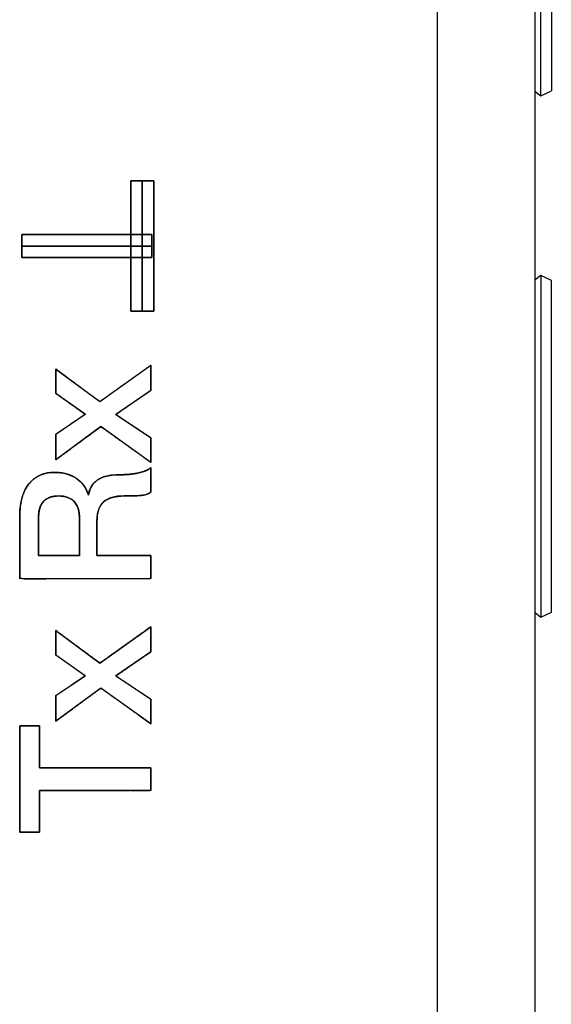
# Model space of a CAD drawing. Units: millimetres. Extents: x 5 to 821, y 20 to 574.
# Drawn here: x 114 to 122, y 240 to 255 of the extents above; entities that cross this region are included whole.
import ezdxf

# ---------------------------------------------------------------- set-up
doc = ezdxf.new("R2010")
doc.units = ezdxf.units.MM
for name, color, linetype in [('00-3420-0100_XAS', 7, 'Continuous'), ('CARGOL_DIN965_M3', 7, 'Continuous'), ('Default', 7, 'Continuous'), ('Text', 7, 'Continuous')]:
    doc.layers.add(name, color=color, linetype=linetype)

# ---------------------------------------------------------------- blocks, each defined once
blk = doc.blocks.new('SE4')
at = {"layer": '00-3420-0100_XAS', "color": 7, "linetype": 'Continuous'}
for p, q in [((120.658, 123.926), (120.658, 433.922)), ((122.158, 123.926), (122.158, 433.922))]:
    blk.add_line(p, q, dxfattribs=at)
at = {"layer": 'CARGOL_DIN965_M3', "color": 7, "linetype": 'Continuous'}
for p, q in [((122.246, 253.582), (122.246, 258.827)), ((122.408, 258.748), (122.408, 253.66)), ((122.158, 253.651), (122.246, 253.582)), ((122.246, 253.582), (122.408, 253.66)), ((122.246, 250.827), (122.158, 250.758)), ((122.246, 250.827), (122.246, 245.582)), ((122.408, 250.748), (122.246, 250.827)), ((122.408, 245.66), (122.408, 250.748)), ((122.158, 245.651), (122.246, 245.582)), ((122.246, 245.582), (122.408, 245.66))]:
    blk.add_line(p, q, dxfattribs=at)

msp = doc.modelspace()

# ---------------------------------------------------------------- linework, layer by layer
at = {"layer": 'Text', "color": 7, "linetype": 'Continuous'}
for points in [[(115.945, 250.278), (115.945, 250.278), (115.945, 252.278), (115.945, 252.278)], [(115.945, 252.278), (115.945, 252.278), (116.298, 252.278), (116.298, 252.278)], [(116.121, 250.278), (116.121, 250.278), (116.121, 252.278), (116.121, 252.278)], [(116.121, 252.278), (116.121, 252.278), (116.121, 250.278), (116.121, 250.278)], [(116.298, 252.278), (116.298, 252.278), (116.298, 250.278), (116.298, 250.278)], [(114.271, 251.454), (114.271, 251.454), (116.271, 251.454), (116.271, 251.454)], [(114.271, 251.101), (114.271, 251.101), (114.271, 251.454), (114.271, 251.454)], [(116.271, 251.454), (116.271, 251.454), (116.271, 251.101), (116.271, 251.101)], [(114.271, 251.278), (114.271, 251.278), (116.271, 251.278), (116.271, 251.278)], [(116.271, 251.278), (116.271, 251.278), (114.271, 251.278), (114.271, 251.278)], [(116.271, 251.101), (116.271, 251.101), (114.271, 251.101), (114.271, 251.101)], [(116.298, 250.278), (116.298, 250.278), (115.945, 250.278), (115.945, 250.278)], [(114.796, 249.389), (114.796, 249.389), (115.47, 248.889), (115.47, 248.889)], [(114.796, 249.014), (114.796, 249.014), (114.796, 249.389), (114.796, 249.389)], [(115.47, 248.889), (115.47, 248.889), (116.255, 249.448), (116.255, 249.448)], [(116.255, 249.448), (116.255, 249.448), (116.255, 249.062), (116.255, 249.062)], [(115.245, 248.695), (115.245, 248.695), (114.796, 249.014), (114.796, 249.014)], [(116.255, 249.062), (116.255, 249.062), (115.716, 248.692), (115.716, 248.692)], [(114.796, 248.39), (114.796, 248.39), (115.245, 248.695), (115.245, 248.695)], [(115.716, 248.692), (115.716, 248.692), (116.255, 248.334), (116.255, 248.334)], [(115.487, 248.506), (115.487, 248.506), (114.796, 247.998), (114.796, 247.998)], [(116.255, 247.955), (116.255, 247.955), (115.487, 248.506), (115.487, 248.506)], [(114.796, 247.998), (114.796, 247.998), (114.796, 248.39), (114.796, 248.39)], [(116.255, 248.334), (116.255, 248.334), (116.255, 247.955), (116.255, 247.955)], [(116.255, 247.876), (116.255, 247.876), (116.255, 247.501), (116.255, 247.501)], [(114.24, 246.172), (114.24, 246.172), (114.24, 247.148), (114.24, 247.148)], [(114.528, 247.105), (114.528, 247.105), (114.528, 246.527), (114.528, 246.527)], [(115.157, 246.527), (115.157, 246.527), (115.157, 247.097), (115.157, 247.097)], [(115.425, 247.044), (115.425, 247.044), (115.425, 246.527), (115.425, 246.527)], [(114.528, 246.527), (114.528, 246.527), (115.157, 246.527), (115.157, 246.527)], [(115.425, 246.527), (115.425, 246.527), (116.255, 246.527), (116.255, 246.527)], [(116.255, 246.527), (116.255, 246.527), (116.255, 246.175), (116.255, 246.175)], [(116.255, 246.175), (116.255, 246.175), (114.24, 246.172), (114.24, 246.172)], [(114.796, 245.376), (114.796, 245.376), (115.47, 244.876), (115.47, 244.876)], [(114.796, 245), (114.796, 245), (114.796, 245.376), (114.796, 245.376)], [(115.47, 244.876), (115.47, 244.876), (116.255, 245.435), (116.255, 245.435)], [(116.255, 245.435), (116.255, 245.435), (116.255, 245.048), (116.255, 245.048)], [(115.245, 244.682), (115.245, 244.682), (114.796, 245), (114.796, 245)], [(116.255, 245.048), (116.255, 245.048), (115.716, 244.679), (115.716, 244.679)], [(114.796, 244.377), (114.796, 244.377), (115.245, 244.682), (115.245, 244.682)], [(115.716, 244.679), (115.716, 244.679), (116.255, 244.32), (116.255, 244.32)], [(115.487, 244.492), (115.487, 244.492), (114.796, 243.984), (114.796, 243.984)], [(116.255, 243.942), (116.255, 243.942), (115.487, 244.492), (115.487, 244.492)], [(114.796, 243.984), (114.796, 243.984), (114.796, 244.377), (114.796, 244.377)], [(116.255, 244.32), (116.255, 244.32), (116.255, 243.942), (116.255, 243.942)], [(114.24, 242.28), (114.24, 242.28), (114.24, 243.911), (114.24, 243.911)], [(114.24, 243.911), (114.24, 243.911), (114.544, 243.911), (114.544, 243.911)], [(114.544, 243.911), (114.544, 243.911), (114.544, 243.27), (114.544, 243.27)], [(114.544, 243.27), (114.544, 243.27), (116.255, 243.27), (116.255, 243.27)], [(116.255, 243.27), (116.255, 243.27), (116.255, 242.923), (116.255, 242.923)], [(116.255, 242.923), (116.255, 242.923), (114.544, 242.92), (114.544, 242.92)], [(114.544, 242.92), (114.544, 242.92), (114.544, 242.28), (114.544, 242.28)], [(114.544, 242.28), (114.544, 242.28), (114.24, 242.28), (114.24, 242.28)]]:
    msp.add_open_spline(points, degree=3, dxfattribs=at)
for points, degree, knots in [([(115.945, 250.278), (115.945, 250.287), (115.945, 250.314), (115.945, 250.357), (115.945, 250.415), (115.945, 250.486), (115.945, 250.568), (115.945, 250.66), (115.945, 250.761), (115.945, 250.869), (115.945, 250.982), (115.945, 251.099), (115.945, 251.218), (115.945, 251.338), (115.945, 251.457), (115.945, 251.574), (115.945, 251.687), (115.945, 251.794), (115.945, 251.895), (115.945, 251.987), (115.945, 252.07), (115.945, 252.14), (115.945, 252.198), (115.945, 252.241), (115.945, 252.268), (115.945, 252.278), (115.946, 252.278), (115.951, 252.278), (115.959, 252.278), (115.969, 252.278), (115.981, 252.278), (115.996, 252.278), (116.012, 252.278), (116.03, 252.278), (116.049, 252.278), (116.069, 252.278), (116.089, 252.278), (116.11, 252.278), (116.132, 252.278), (116.153, 252.278), (116.173, 252.278), (116.193, 252.278), (116.212, 252.278), (116.23, 252.278), (116.246, 252.278), (116.261, 252.278), (116.273, 252.278), (116.284, 252.278), (116.291, 252.278), (116.296, 252.278), (116.298, 252.278), (116.298, 252.268), (116.298, 252.241), (116.298, 252.198), (116.298, 252.14), (116.298, 252.07), (116.298, 251.987), (116.298, 251.895), (116.298, 251.794), (116.298, 251.687), (116.298, 251.574), (116.298, 251.457), (116.298, 251.338), (116.298, 251.218), (116.298, 251.099), (116.298, 250.982), (116.298, 250.869), (116.298, 250.761), (116.298, 250.66), (116.298, 250.568), (116.298, 250.486), (116.298, 250.415), (116.298, 250.357), (116.298, 250.314), (116.298, 250.287), (116.298, 250.278), (116.296, 250.278), (116.291, 250.278), (116.284, 250.278), (116.273, 250.278), (116.261, 250.278), (116.246, 250.278), (116.23, 250.278), (116.212, 250.278), (116.193, 250.278), (116.173, 250.278), (116.153, 250.278), (116.132, 250.278), (116.11, 250.278), (116.089, 250.278), (116.069, 250.278), (116.049, 250.278), (116.03, 250.278), (116.012, 250.278), (115.996, 250.278), (115.981, 250.278), (115.969, 250.278), (115.959, 250.278), (115.951, 250.278), (115.946, 250.278), (115.945, 250.278)], 1, [0, 0, 0.001986, 0.007725, 0.016891, 0.029158, 0.044199, 0.061688, 0.081299, 0.102705, 0.125579, 0.149596, 0.174429, 0.199752, 0.225238, 0.25056, 0.275393, 0.29941, 0.322285, 0.343691, 0.363301, 0.38079, 0.395832, 0.408099, 0.417265, 0.423004, 0.424989, 0.42534, 0.426353, 0.427971, 0.430136, 0.43279, 0.435877, 0.439339, 0.443117, 0.447154, 0.451393, 0.455776, 0.460246, 0.464744, 0.469213, 0.473596, 0.477835, 0.481873, 0.485651, 0.489112, 0.492199, 0.494854, 0.497019, 0.498637, 0.49965, 0.5, 0.501986, 0.507725, 0.516891, 0.529158, 0.544199, 0.561688, 0.581299, 0.602705, 0.625579, 0.649596, 0.674429, 0.699752, 0.725238, 0.75056, 0.775393, 0.79941, 0.822285, 0.843691, 0.863301, 0.88079, 0.895832, 0.908099, 0.917265, 0.923004, 0.924989, 0.92534, 0.926353, 0.927971, 0.930136, 0.93279, 0.935877, 0.939339, 0.943117, 0.947154, 0.951393, 0.955776, 0.960246, 0.964744, 0.969213, 0.973596, 0.977835, 0.981873, 0.985651, 0.989112, 0.992199, 0.994854, 0.997019, 0.998637, 0.99965, 1, 1]), ([(114.271, 251.454), (114.28, 251.454), (114.307, 251.454), (114.351, 251.454), (114.408, 251.454), (114.479, 251.454), (114.561, 251.454), (114.654, 251.454), (114.754, 251.454), (114.862, 251.454), (114.975, 251.454), (115.092, 251.454), (115.211, 251.454), (115.331, 251.454), (115.45, 251.454), (115.567, 251.454), (115.68, 251.454), (115.788, 251.454), (115.888, 251.454), (115.981, 251.454), (116.063, 251.454), (116.134, 251.454), (116.192, 251.454), (116.235, 251.454), (116.262, 251.454), (116.271, 251.454), (116.271, 251.453), (116.271, 251.448), (116.271, 251.44), (116.271, 251.43), (116.271, 251.417), (116.271, 251.403), (116.271, 251.387), (116.271, 251.369), (116.271, 251.35), (116.271, 251.33), (116.271, 251.309), (116.271, 251.288), (116.271, 251.267), (116.271, 251.246), (116.271, 251.225), (116.271, 251.205), (116.271, 251.186), (116.271, 251.169), (116.271, 251.152), (116.271, 251.138), (116.271, 251.125), (116.271, 251.115), (116.271, 251.108), (116.271, 251.103), (116.271, 251.101), (116.262, 251.101), (116.235, 251.101), (116.192, 251.101), (116.134, 251.101), (116.063, 251.101), (115.981, 251.101), (115.888, 251.101), (115.788, 251.101), (115.68, 251.101), (115.567, 251.101), (115.45, 251.101), (115.331, 251.101), (115.211, 251.101), (115.092, 251.101), (114.975, 251.101), (114.862, 251.101), (114.754, 251.101), (114.654, 251.101), (114.561, 251.101), (114.479, 251.101), (114.408, 251.101), (114.351, 251.101), (114.307, 251.101), (114.28, 251.101), (114.271, 251.101), (114.271, 251.103), (114.271, 251.108), (114.271, 251.115), (114.271, 251.125), (114.271, 251.138), (114.271, 251.152), (114.271, 251.169), (114.271, 251.186), (114.271, 251.205), (114.271, 251.225), (114.271, 251.246), (114.271, 251.267), (114.271, 251.288), (114.271, 251.309), (114.271, 251.33), (114.271, 251.35), (114.271, 251.369), (114.271, 251.387), (114.271, 251.403), (114.271, 251.417), (114.271, 251.43), (114.271, 251.44), (114.271, 251.448), (114.271, 251.453), (114.271, 251.454)], 1, [0, 0, 0.001986, 0.007725, 0.016891, 0.029158, 0.044199, 0.061688, 0.081299, 0.102705, 0.125579, 0.149596, 0.174429, 0.199752, 0.225238, 0.25056, 0.275393, 0.29941, 0.322285, 0.343691, 0.363301, 0.38079, 0.395832, 0.408099, 0.417265, 0.423004, 0.424989, 0.42534, 0.426353, 0.427971, 0.430136, 0.43279, 0.435877, 0.439339, 0.443117, 0.447154, 0.451393, 0.455776, 0.460246, 0.464744, 0.469213, 0.473596, 0.477835, 0.481873, 0.485651, 0.489112, 0.492199, 0.494854, 0.497019, 0.498637, 0.49965, 0.5, 0.501986, 0.507725, 0.516891, 0.529158, 0.544199, 0.561688, 0.581299, 0.602705, 0.625579, 0.649596, 0.674429, 0.699752, 0.725238, 0.75056, 0.775393, 0.79941, 0.822285, 0.843691, 0.863301, 0.88079, 0.895832, 0.908099, 0.917265, 0.923004, 0.924989, 0.92534, 0.926353, 0.927971, 0.930136, 0.93279, 0.935877, 0.939339, 0.943117, 0.947154, 0.951393, 0.955776, 0.960246, 0.964744, 0.969213, 0.973596, 0.977835, 0.981873, 0.985651, 0.989112, 0.992199, 0.994854, 0.997019, 0.998637, 0.99965, 1, 1]), ([(114.796, 249.389), (114.822, 249.369), (114.894, 249.317), (114.995, 249.241), (115.113, 249.154), (115.233, 249.065), (115.341, 248.985), (115.424, 248.924), (115.467, 248.892), (115.484, 248.9), (115.552, 248.948), (115.66, 249.025), (115.792, 249.119), (115.933, 249.219), (116.065, 249.313), (116.173, 249.39), (116.241, 249.438), (116.255, 249.446), (116.255, 249.422), (116.255, 249.374), (116.255, 249.312), (116.255, 249.243), (116.255, 249.176), (116.255, 249.118), (116.255, 249.077), (116.255, 249.062), (116.233, 249.047), (116.177, 249.008), (116.096, 248.952), (116.001, 248.888), (115.905, 248.822), (115.819, 248.763), (115.753, 248.717), (115.718, 248.694), (115.726, 248.685), (115.772, 248.655), (115.846, 248.605), (115.937, 248.545), (116.034, 248.481), (116.125, 248.42), (116.199, 248.371), (116.245, 248.34), (116.255, 248.332), (116.255, 248.308), (116.255, 248.261), (116.255, 248.2), (116.255, 248.133), (116.255, 248.067), (116.255, 248.01), (116.255, 247.97), (116.255, 247.955), (116.224, 247.977), (116.143, 248.035), (116.028, 248.118), (115.894, 248.214), (115.757, 248.312), (115.634, 248.4), (115.54, 248.468), (115.491, 248.503), (115.475, 248.496), (115.415, 248.453), (115.32, 248.383), (115.203, 248.297), (115.079, 248.206), (114.963, 248.12), (114.868, 248.051), (114.808, 248.007), (114.796, 248), (114.796, 248.025), (114.796, 248.073), (114.796, 248.136), (114.796, 248.206), (114.796, 248.274), (114.796, 248.333), (114.796, 248.374), (114.796, 248.39), (114.814, 248.402), (114.861, 248.434), (114.928, 248.48), (115.007, 248.533), (115.087, 248.588), (115.159, 248.637), (115.214, 248.674), (115.243, 248.694), (115.237, 248.701), (115.198, 248.728), (115.136, 248.772), (115.061, 248.826), (114.98, 248.883), (114.904, 248.937), (114.842, 248.981), (114.804, 249.008), (114.796, 249.015), (114.796, 249.039), (114.796, 249.085), (114.796, 249.146), (114.796, 249.213), (114.796, 249.278), (114.796, 249.335), (114.796, 249.374), (114.796, 249.389)], 1, [0, 0, 0.00444, 0.016216, 0.033011, 0.052508, 0.072392, 0.090345, 0.104052, 0.111194, 0.113735, 0.124738, 0.142387, 0.164023, 0.186989, 0.208626, 0.226275, 0.237278, 0.239477, 0.242767, 0.24908, 0.257349, 0.266507, 0.275487, 0.283223, 0.288646, 0.290691, 0.294149, 0.303318, 0.316396, 0.331579, 0.347062, 0.361041, 0.371714, 0.377276, 0.37874, 0.386133, 0.397993, 0.412532, 0.427965, 0.442504, 0.454364, 0.461757, 0.463465, 0.466683, 0.472859, 0.480948, 0.489907, 0.498692, 0.506259, 0.511565, 0.513566, 0.518562, 0.531812, 0.55071, 0.572649, 0.595022, 0.615224, 0.630646, 0.638683, 0.641009, 0.65081, 0.666532, 0.685805, 0.706262, 0.725536, 0.741257, 0.751058, 0.753, 0.756338, 0.762744, 0.771135, 0.780428, 0.78954, 0.79739, 0.802893, 0.804969, 0.807842, 0.815461, 0.826329, 0.838945, 0.851811, 0.863428, 0.872297, 0.876918, 0.878173, 0.884462, 0.89455, 0.906918, 0.920045, 0.932413, 0.942501, 0.948791, 0.95027, 0.953464, 0.959594, 0.967624, 0.976516, 0.985236, 0.992748, 0.998014, 1, 1]), ([(115.425, 246.527), (115.489, 246.527), (115.648, 246.527), (115.852, 246.527), (116.054, 246.527), (116.204, 246.527), (116.255, 246.527), (116.255, 246.494), (116.255, 246.423), (116.255, 246.335), (116.255, 246.251), (116.255, 246.191), (116.245, 246.175), (116.025, 246.174), (115.603, 246.174), (115.097, 246.173), (114.625, 246.172), (114.307, 246.172), (114.24, 246.182), (114.24, 246.303), (114.24, 246.516), (114.24, 246.762), (114.24, 246.985), (114.24, 247.126), (114.241, 247.196), (114.249, 247.293), (114.265, 247.381), (114.289, 247.463), (114.321, 247.537), (114.362, 247.603), (114.41, 247.661), (114.465, 247.71), (114.526, 247.748), (114.593, 247.776), (114.666, 247.795), (114.746, 247.803), (114.817, 247.802), (114.88, 247.796), (114.939, 247.784), (114.995, 247.768), (115.048, 247.746), (115.096, 247.719), (115.141, 247.688), (115.182, 247.651), (115.217, 247.61), (115.248, 247.565), (115.273, 247.514), (115.294, 247.459), (115.321, 247.547), (115.367, 247.627), (115.435, 247.689), (115.523, 247.732), (115.631, 247.758), (115.756, 247.766), (115.818, 247.767), (115.877, 247.77), (115.932, 247.774), (115.983, 247.78), (116.031, 247.787), (116.075, 247.796), (116.115, 247.807), (116.151, 247.819), (116.184, 247.832), (116.213, 247.847), (116.239, 247.864), (116.255, 247.874), (116.255, 247.83), (116.255, 247.75), (116.255, 247.655), (116.255, 247.568), (116.255, 247.511), (116.248, 247.496), (116.229, 247.485), (116.208, 247.475), (116.186, 247.467), (116.162, 247.46), (116.136, 247.455), (116.108, 247.451), (116.073, 247.448), (116.032, 247.445), (115.983, 247.444), (115.927, 247.442), (115.864, 247.442), (115.795, 247.441), (115.73, 247.434), (115.672, 247.423), (115.62, 247.406), (115.574, 247.384), (115.535, 247.356), (115.502, 247.322), (115.475, 247.282), (115.454, 247.235), (115.438, 247.181), (115.429, 247.12), (115.425, 247.052), (115.425, 247.012), (115.425, 246.919), (115.425, 246.793), (115.425, 246.666), (115.425, 246.567), (115.425, 246.527)], 1, [0, 0, 0.007175, 0.025033, 0.04807, 0.070784, 0.08767, 0.093341, 0.097048, 0.105022, 0.114923, 0.124411, 0.131146, 0.133268, 0.158002, 0.205536, 0.262504, 0.31554, 0.351281, 0.35899, 0.372612, 0.39652, 0.424238, 0.449289, 0.465197, 0.4731, 0.483975, 0.494132, 0.503679, 0.512749, 0.521493, 0.530021, 0.538246, 0.546346, 0.554539, 0.563036, 0.572025, 0.580024, 0.587139, 0.593946, 0.600506, 0.606887, 0.613161, 0.619349, 0.625443, 0.631535, 0.637717, 0.644077, 0.650696, 0.661032, 0.671431, 0.681717, 0.692774, 0.705327, 0.719385, 0.72639, 0.732986, 0.739181, 0.744981, 0.750396, 0.755437, 0.760114, 0.764443, 0.768443, 0.772137, 0.775556, 0.777649, 0.782575, 0.791603, 0.802241, 0.812001, 0.818392, 0.820319, 0.82278, 0.825334, 0.828001, 0.8308, 0.833748, 0.836947, 0.840864, 0.845571, 0.85107, 0.857365, 0.864457, 0.872241, 0.879548, 0.886235, 0.892381, 0.89809, 0.903492, 0.908783, 0.914248, 0.920068, 0.926388, 0.933323, 0.940958, 0.945435, 0.955945, 0.970081, 0.984419, 0.995534, 1, 1]), ([(114.24, 247.148), (114.24, 247.351), (114.287, 247.511), (114.381, 247.628), (114.475, 247.745), (114.605, 247.803), (114.77, 247.803), (114.902, 247.803), (115.013, 247.773), (115.105, 247.714), (115.196, 247.655), (115.259, 247.569), (115.295, 247.456), (115.329, 247.663), (115.481, 247.766), (115.752, 247.766), (115.878, 247.766), (115.983, 247.776), (116.067, 247.795), (116.151, 247.813), (116.213, 247.841), (116.255, 247.876)], 3, [0, 0, 0, 0, 0.142857, 0.142857, 0.142857, 0.285714, 0.285714, 0.285714, 0.428571, 0.428571, 0.428571, 0.571429, 0.571429, 0.571429, 0.714286, 0.714286, 0.714286, 0.857143, 0.857143, 0.857143, 1, 1, 1, 1]), ([(115.157, 246.527), (115.157, 246.532), (115.157, 246.543), (115.157, 246.562), (115.157, 246.587), (115.157, 246.616), (115.157, 246.65), (115.157, 246.688), (115.157, 246.728), (115.157, 246.77), (115.157, 246.812), (115.157, 246.855), (115.157, 246.896), (115.157, 246.936), (115.157, 246.974), (115.157, 247.008), (115.157, 247.038), (115.157, 247.062), (115.157, 247.081), (115.157, 247.093), (115.157, 247.097), (115.156, 247.131), (115.154, 247.163), (115.15, 247.193), (115.144, 247.221), (115.137, 247.248), (115.128, 247.273), (115.118, 247.296), (115.105, 247.318), (115.092, 247.338), (115.077, 247.356), (115.06, 247.372), (115.041, 247.387), (115.021, 247.4), (114.999, 247.411), (114.976, 247.42), (114.951, 247.428), (114.924, 247.434), (114.896, 247.438), (114.867, 247.441), (114.835, 247.442), (114.805, 247.441), (114.777, 247.438), (114.75, 247.434), (114.724, 247.428), (114.701, 247.421), (114.678, 247.411), (114.658, 247.4), (114.638, 247.388), (114.621, 247.374), (114.604, 247.358), (114.59, 247.34), (114.577, 247.32), (114.565, 247.299), (114.555, 247.277), (114.547, 247.252), (114.54, 247.226), (114.534, 247.198), (114.531, 247.169), (114.528, 247.138), (114.528, 247.105), (114.528, 247.101), (114.528, 247.089), (114.528, 247.07), (114.528, 247.045), (114.528, 247.015), (114.528, 246.98), (114.528, 246.942), (114.528, 246.902), (114.528, 246.859), (114.528, 246.816), (114.528, 246.773), (114.528, 246.731), (114.528, 246.69), (114.528, 246.652), (114.528, 246.618), (114.528, 246.587), (114.528, 246.562), (114.528, 246.544), (114.528, 246.532), (114.528, 246.527), (114.532, 246.527), (114.545, 246.527), (114.566, 246.527), (114.593, 246.527), (114.626, 246.527), (114.664, 246.527), (114.705, 246.527), (114.749, 246.527), (114.795, 246.527), (114.842, 246.527), (114.889, 246.527), (114.935, 246.527), (114.98, 246.527), (115.021, 246.527), (115.059, 246.527), (115.092, 246.527), (115.119, 246.527), (115.139, 246.527), (115.152, 246.527), (115.157, 246.527)], 1, [0, 0, 0.001454, 0.005614, 0.012181, 0.020854, 0.031331, 0.043312, 0.056496, 0.070582, 0.08527, 0.100258, 0.115247, 0.129935, 0.144021, 0.157205, 0.169186, 0.179663, 0.188335, 0.194902, 0.199063, 0.200517, 0.212361, 0.223626, 0.234344, 0.244555, 0.254303, 0.263639, 0.272622, 0.281317, 0.289795, 0.298135, 0.306417, 0.314725, 0.323141, 0.331744, 0.340608, 0.349802, 0.359385, 0.369411, 0.379928, 0.390976, 0.401535, 0.411588, 0.421176, 0.430347, 0.439152, 0.447654, 0.455917, 0.464016, 0.472028, 0.480032, 0.488109, 0.496336, 0.504787, 0.51353, 0.522626, 0.532131, 0.542092, 0.55255, 0.563543, 0.575099, 0.576573, 0.580793, 0.587452, 0.596246, 0.60687, 0.619019, 0.632388, 0.646672, 0.661567, 0.676766, 0.691965, 0.706859, 0.721143, 0.734512, 0.746661, 0.757285, 0.76608, 0.772739, 0.776958, 0.778432, 0.780038, 0.784636, 0.791892, 0.801475, 0.813052, 0.826291, 0.840859, 0.856424, 0.872654, 0.889216, 0.905778, 0.922008, 0.937573, 0.952141, 0.96538, 0.976957, 0.98654, 0.993796, 0.998394, 1, 1]), ([(115.157, 247.097), (115.157, 247.327), (115.05, 247.442), (114.835, 247.442), (114.63, 247.442), (114.528, 247.329), (114.528, 247.105)], 3, [0, 0, 0, 0, 0.5, 0.5, 0.5, 1, 1, 1, 1]), ([(116.255, 247.501), (116.221, 247.477), (116.177, 247.461), (116.124, 247.453), (116.07, 247.445), (115.975, 247.442), (115.84, 247.442), (115.699, 247.442), (115.594, 247.411), (115.527, 247.349), (115.459, 247.287), (115.425, 247.185), (115.425, 247.044)], 3, [0, 0, 0, 0, 0.25, 0.25, 0.25, 0.5, 0.5, 0.5, 0.75, 0.75, 0.75, 1, 1, 1, 1]), ([(114.796, 245.376), (114.822, 245.356), (114.894, 245.303), (114.995, 245.228), (115.113, 245.141), (115.233, 245.052), (115.341, 244.972), (115.424, 244.911), (115.467, 244.879), (115.484, 244.886), (115.552, 244.934), (115.66, 245.011), (115.792, 245.106), (115.933, 245.206), (116.065, 245.3), (116.173, 245.377), (116.241, 245.425), (116.255, 245.433), (116.255, 245.409), (116.255, 245.361), (116.255, 245.299), (116.255, 245.23), (116.255, 245.163), (116.255, 245.105), (116.255, 245.064), (116.255, 245.048), (116.233, 245.034), (116.177, 244.995), (116.096, 244.939), (116.001, 244.875), (115.905, 244.809), (115.819, 244.749), (115.753, 244.704), (115.718, 244.681), (115.726, 244.672), (115.772, 244.641), (115.846, 244.592), (115.937, 244.532), (116.034, 244.467), (116.125, 244.407), (116.199, 244.358), (116.245, 244.327), (116.255, 244.319), (116.255, 244.294), (116.255, 244.248), (116.255, 244.187), (116.255, 244.12), (116.255, 244.054), (116.255, 243.997), (116.255, 243.957), (116.255, 243.942), (116.224, 243.964), (116.143, 244.022), (116.028, 244.105), (115.894, 244.201), (115.757, 244.299), (115.634, 244.387), (115.54, 244.455), (115.491, 244.49), (115.475, 244.483), (115.415, 244.44), (115.32, 244.37), (115.203, 244.284), (115.079, 244.193), (114.963, 244.107), (114.868, 244.037), (114.808, 243.994), (114.796, 243.986), (114.796, 244.011), (114.796, 244.06), (114.796, 244.123), (114.796, 244.192), (114.796, 244.261), (114.796, 244.32), (114.796, 244.361), (114.796, 244.377), (114.814, 244.389), (114.861, 244.421), (114.928, 244.467), (115.007, 244.52), (115.087, 244.575), (115.159, 244.624), (115.214, 244.661), (115.243, 244.681), (115.237, 244.688), (115.198, 244.715), (115.136, 244.759), (115.061, 244.813), (114.98, 244.87), (114.904, 244.924), (114.842, 244.967), (114.804, 244.995), (114.796, 245.002), (114.796, 245.026), (114.796, 245.072), (114.796, 245.133), (114.796, 245.199), (114.796, 245.265), (114.796, 245.321), (114.796, 245.361), (114.796, 245.376)], 1, [0, 0, 0.00444, 0.016216, 0.033011, 0.052508, 0.072392, 0.090345, 0.104052, 0.111194, 0.113735, 0.124738, 0.142387, 0.164023, 0.186989, 0.208626, 0.226275, 0.237278, 0.239477, 0.242767, 0.24908, 0.257349, 0.266507, 0.275487, 0.283223, 0.288646, 0.290691, 0.294149, 0.303318, 0.316396, 0.331579, 0.347062, 0.361041, 0.371714, 0.377276, 0.37874, 0.386133, 0.397993, 0.412532, 0.427965, 0.442504, 0.454364, 0.461757, 0.463465, 0.466683, 0.472859, 0.480948, 0.489907, 0.498692, 0.506259, 0.511565, 0.513566, 0.518562, 0.531812, 0.55071, 0.572649, 0.595022, 0.615224, 0.630646, 0.638683, 0.641009, 0.65081, 0.666532, 0.685805, 0.706262, 0.725536, 0.741257, 0.751058, 0.753, 0.756338, 0.762744, 0.771135, 0.780428, 0.78954, 0.79739, 0.802893, 0.804969, 0.807842, 0.815461, 0.826329, 0.838945, 0.851811, 0.863428, 0.872297, 0.876918, 0.878173, 0.884462, 0.89455, 0.906918, 0.920045, 0.932413, 0.942501, 0.948791, 0.95027, 0.953464, 0.959594, 0.967624, 0.976516, 0.985236, 0.992748, 0.998014, 1, 1]), ([(116.255, 243.27), (116.255, 243.264), (116.255, 243.247), (116.255, 243.22), (116.255, 243.187), (116.255, 243.148), (116.255, 243.107), (116.255, 243.066), (116.255, 243.026), (116.255, 242.99), (116.255, 242.959), (116.255, 242.937), (116.255, 242.925), (116.247, 242.923), (116.187, 242.923), (116.077, 242.923), (115.928, 242.923), (115.749, 242.922), (115.553, 242.922), (115.348, 242.922), (115.146, 242.921), (114.958, 242.921), (114.793, 242.921), (114.662, 242.921), (114.576, 242.921), (114.544, 242.92), (114.544, 242.909), (114.544, 242.877), (114.544, 242.827), (114.544, 242.766), (114.544, 242.695), (114.544, 242.619), (114.544, 242.543), (114.544, 242.469), (114.544, 242.402), (114.544, 242.346), (114.544, 242.305), (114.544, 242.283), (114.543, 242.28), (114.532, 242.28), (114.513, 242.28), (114.486, 242.28), (114.454, 242.28), (114.419, 242.28), (114.383, 242.28), (114.347, 242.28), (114.313, 242.28), (114.284, 242.28), (114.261, 242.28), (114.245, 242.28), (114.24, 242.28), (114.24, 242.31), (114.24, 242.392), (114.24, 242.517), (114.24, 242.674), (114.24, 242.854), (114.24, 243.047), (114.24, 243.242), (114.24, 243.429), (114.24, 243.599), (114.24, 243.741), (114.24, 243.846), (114.24, 243.903), (114.241, 243.911), (114.252, 243.911), (114.271, 243.911), (114.298, 243.911), (114.33, 243.911), (114.365, 243.911), (114.401, 243.911), (114.437, 243.911), (114.471, 243.911), (114.5, 243.911), (114.524, 243.911), (114.539, 243.911), (114.544, 243.911), (114.544, 243.899), (114.544, 243.867), (114.544, 243.818), (114.544, 243.756), (114.544, 243.686), (114.544, 243.61), (114.544, 243.533), (114.544, 243.46), (114.544, 243.393), (114.544, 243.337), (114.544, 243.296), (114.544, 243.273), (114.552, 243.27), (114.612, 243.27), (114.722, 243.27), (114.872, 243.27), (115.05, 243.27), (115.246, 243.27), (115.451, 243.27), (115.653, 243.27), (115.841, 243.27), (116.007, 243.27), (116.137, 243.27), (116.224, 243.27), (116.255, 243.27)], 1, [0, 0, 0.000866, 0.003271, 0.006919, 0.01152, 0.01678, 0.022405, 0.028104, 0.033584, 0.03855, 0.042712, 0.045775, 0.047447, 0.048566, 0.056802, 0.071891, 0.092389, 0.116856, 0.143847, 0.17192, 0.199632, 0.225541, 0.248204, 0.266178, 0.27802, 0.282288, 0.283887, 0.288322, 0.295055, 0.303543, 0.313247, 0.323627, 0.334142, 0.344252, 0.353415, 0.361093, 0.366745, 0.369829, 0.370284, 0.371752, 0.374441, 0.378094, 0.382455, 0.387265, 0.392268, 0.397206, 0.401824, 0.405863, 0.409066, 0.411176, 0.411937, 0.416008, 0.427302, 0.444445, 0.46606, 0.49077, 0.517201, 0.543976, 0.569718, 0.593053, 0.612604, 0.626994, 0.634849, 0.635913, 0.637381, 0.64007, 0.643723, 0.648083, 0.652894, 0.657897, 0.662835, 0.667453, 0.671492, 0.674695, 0.676805, 0.677566, 0.679164, 0.6836, 0.690332, 0.698821, 0.708525, 0.718905, 0.72942, 0.739529, 0.748693, 0.756371, 0.762022, 0.765107, 0.766279, 0.774514, 0.789603, 0.810101, 0.834568, 0.861559, 0.889632, 0.917344, 0.943253, 0.965916, 0.98389, 0.995732, 1, 1])]:
    msp.add_open_spline(points, degree=degree, knots=knots, dxfattribs=at)

# ---------------------------------------------------------------- block references
at = {"layer": 'Default'}
msp.add_blockref('SE4', (0, 0), dxfattribs=at)

doc.saveas('drawing.dxf')
